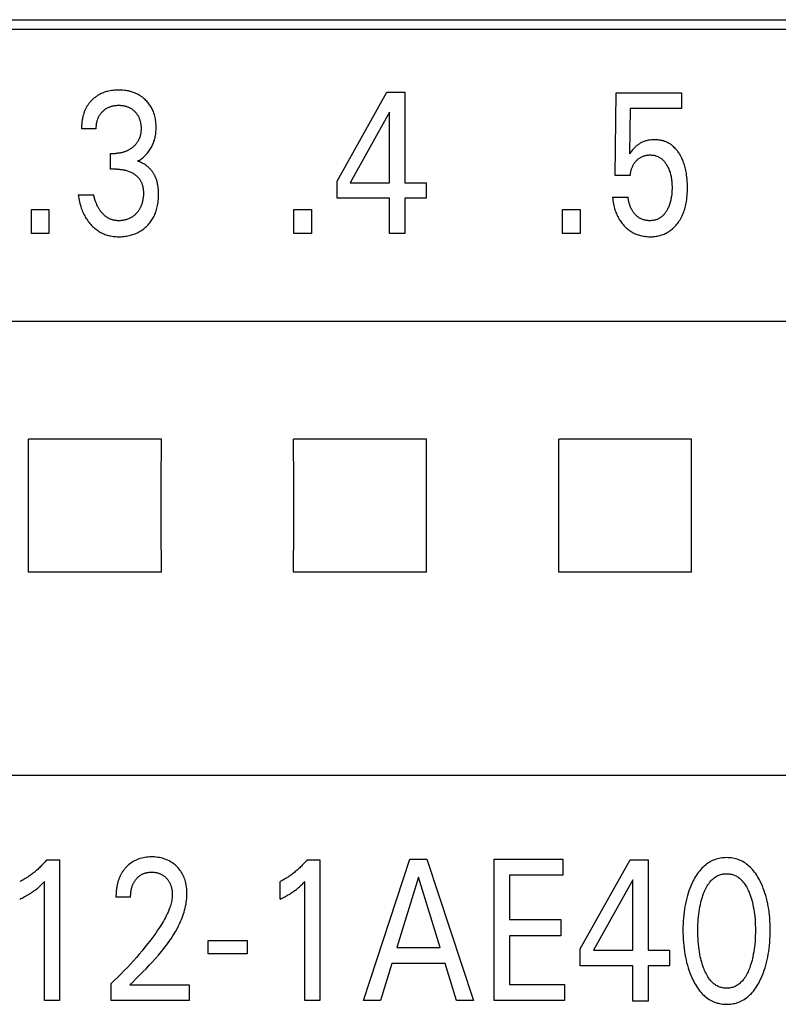
# Model space of a CAD drawing. Units: millimetres. Extents: x 1361 to 2577, y 1560 to 1858.
# Drawn here: x 1439 to 1440, y 1712 to 1713 of the extents above; entities that cross this region are included whole.
import ezdxf

# ---------------------------------------------------------------- set-up
doc = ezdxf.new("R2010")
doc.units = ezdxf.units.MM
doc.layers.add('20000_FRONT_O', color=7, linetype='Continuous')

msp = doc.modelspace()

# ---------------------------------------------------------------- linework, layer by layer
at = {"layer": '20000_FRONT_O', "color": 7, "linetype": 'Continuous'}
for p, q in [((1437.9263, 1712.8583), (1440.3213, 1712.8583)), ((1440.3103, 1712.8473), (1437.9373, 1712.8473)), ((1439.2452, 1712.6756), (1439.3017, 1712.7763)), ((1439.3017, 1712.7763), (1439.3219, 1712.7763)), ((1439.3219, 1712.7763), (1439.3219, 1712.6738)), ((1439.56, 1712.6818), (1439.5611, 1712.7754)), ((1439.5611, 1712.7754), (1439.6352, 1712.7754)), ((1439.6352, 1712.7754), (1439.6352, 1712.7579)), ((1439.3047, 1712.7535), (1439.2602, 1712.6738)), ((1439.3047, 1712.6738), (1439.3047, 1712.7535)), ((1439.5771, 1712.7579), (1439.5761, 1712.7064)), ((1439.6352, 1712.7579), (1439.5771, 1712.7579)), ((1438.9726, 1712.7347), (1438.956, 1712.7347)), ((1438.9887, 1712.6891), (1438.9887, 1712.707)), ((1438.9887, 1712.707), (1438.9944, 1712.707)), ((1438.9957, 1712.6891), (1438.9887, 1712.6891)), ((1439.2452, 1712.6563), (1439.2452, 1712.6756)), ((1439.2602, 1712.6738), (1439.3047, 1712.6738)), ((1439.3219, 1712.6738), (1439.3461, 1712.6738)), ((1439.3461, 1712.6738), (1439.3461, 1712.6563)), ((1439.5771, 1712.6818), (1439.56, 1712.6818)), ((1438.9524, 1712.6599), (1438.9699, 1712.6599)), ((1439.3047, 1712.6563), (1439.2452, 1712.6563)), ((1439.3047, 1712.6163), (1439.3047, 1712.6563)), ((1439.3219, 1712.6563), (1439.3219, 1712.6163)), ((1439.3461, 1712.6563), (1439.3219, 1712.6563)), ((1439.5571, 1712.6575), (1439.5746, 1712.6575)), ((1438.8993, 1712.6163), (1438.8993, 1712.6433)), ((1438.8993, 1712.6433), (1438.9191, 1712.6433)), ((1438.9191, 1712.6433), (1438.9191, 1712.6163)), ((1439.1964, 1712.6163), (1439.1964, 1712.6433)), ((1439.1964, 1712.6433), (1439.2162, 1712.6433)), ((1439.2162, 1712.6433), (1439.2162, 1712.6163)), ((1439.5006, 1712.6163), (1439.5006, 1712.6433)), ((1439.5006, 1712.6433), (1439.5204, 1712.6433)), ((1439.5204, 1712.6433), (1439.5204, 1712.6163)), ((1438.9191, 1712.6163), (1438.8993, 1712.6163)), ((1439.2162, 1712.6163), (1439.1964, 1712.6163)), ((1439.3219, 1712.6163), (1439.3047, 1712.6163)), ((1439.5204, 1712.6163), (1439.5006, 1712.6163)), ((1440.6313, 1712.5167), (1437.3813, 1712.5167)), ((1439.0464, 1712.3835), (1438.8961, 1712.3835)), ((1439.3464, 1712.3835), (1439.1961, 1712.3835)), ((1439.6464, 1712.3835), (1439.4961, 1712.3835)), ((1439.0464, 1712.2331), (1438.8961, 1712.2331)), ((1439.3464, 1712.2331), (1439.1961, 1712.2331)), ((1439.6464, 1712.2331), (1439.4961, 1712.2331)), ((1440.6313, 1712.0027), (1437.3813, 1712.0027)), ((1438.9167, 1711.9074), (1438.9312, 1711.9074)), ((1438.9312, 1711.9074), (1438.9312, 1711.7483)), ((1439.2114, 1711.9074), (1439.2259, 1711.9074)), ((1439.2259, 1711.9074), (1439.2259, 1711.7483)), ((1439.2752, 1711.7483), (1439.3278, 1711.9083)), ((1439.3278, 1711.9083), (1439.347, 1711.9083)), ((1439.347, 1711.9083), (1439.3995, 1711.7483)), ((1439.4229, 1711.7483), (1439.4229, 1711.9083)), ((1439.4229, 1711.9083), (1439.5009, 1711.9083)), ((1439.5009, 1711.9083), (1439.5009, 1711.8901)), ((1439.5206, 1711.8068), (1439.577, 1711.9075)), ((1439.577, 1711.9075), (1439.5972, 1711.9075)), ((1439.5972, 1711.9075), (1439.5972, 1711.805)), ((1438.9141, 1711.7483), (1438.9141, 1711.8827)), ((1439.1807, 1711.8628), (1439.1807, 1711.8828)), ((1439.2087, 1711.7483), (1439.2087, 1711.8827)), ((1439.3375, 1711.8877), (1439.313, 1711.8082)), ((1439.362, 1711.8082), (1439.3375, 1711.8877)), ((1439.4404, 1711.8901), (1439.4404, 1711.8397)), ((1439.5009, 1711.8901), (1439.4404, 1711.8901)), ((1439.5801, 1711.8847), (1439.5355, 1711.805)), ((1439.5801, 1711.805), (1439.5801, 1711.8847)), ((1439.0116, 1711.8651), (1438.995, 1711.8651)), ((1439.4404, 1711.8397), (1439.4986, 1711.8397)), ((1439.4986, 1711.8397), (1439.4986, 1711.8215)), ((1439.0994, 1711.8009), (1439.0994, 1711.816)), ((1439.0994, 1711.816), (1439.1435, 1711.816)), ((1439.1435, 1711.816), (1439.1435, 1711.8009)), ((1439.4404, 1711.8215), (1439.4404, 1711.7664)), ((1439.4986, 1711.8215), (1439.4404, 1711.8215)), ((1439.313, 1711.8082), (1439.362, 1711.8082)), ((1439.5206, 1711.7875), (1439.5206, 1711.8068)), ((1439.5355, 1711.805), (1439.5801, 1711.805)), ((1439.5972, 1711.805), (1439.6215, 1711.805)), ((1439.6215, 1711.805), (1439.6215, 1711.7875)), ((1439.1435, 1711.8009), (1439.0994, 1711.8009)), ((1439.3073, 1711.79), (1439.2946, 1711.7483)), ((1439.3676, 1711.79), (1439.3073, 1711.79)), ((1439.3805, 1711.7483), (1439.3676, 1711.79)), ((1439.5801, 1711.7875), (1439.5206, 1711.7875)), ((1439.5801, 1711.7475), (1439.5801, 1711.7875)), ((1439.5972, 1711.7875), (1439.5972, 1711.7475)), ((1439.6215, 1711.7875), (1439.5972, 1711.7875)), ((1438.9897, 1711.7483), (1438.9897, 1711.7675)), ((1439.0106, 1711.7658), (1439.078, 1711.7658)), ((1439.078, 1711.7658), (1439.078, 1711.7483)), ((1439.4404, 1711.7664), (1439.5026, 1711.7664)), ((1439.5026, 1711.7664), (1439.5026, 1711.7483)), ((1438.9312, 1711.7483), (1438.9141, 1711.7483)), ((1439.078, 1711.7483), (1438.9897, 1711.7483)), ((1439.2259, 1711.7483), (1439.2087, 1711.7483)), ((1439.2946, 1711.7483), (1439.2752, 1711.7483)), ((1439.3995, 1711.7483), (1439.3805, 1711.7483)), ((1439.5026, 1711.7483), (1439.4229, 1711.7483)), ((1439.5972, 1711.7475), (1439.5801, 1711.7475))]:
    msp.add_line(p, q, dxfattribs=at)
for points in [[(1438.9756, 1712.7732), (1438.9749, 1712.7728), (1438.9742, 1712.7724), (1438.9735, 1712.7719), (1438.9728, 1712.7714), (1438.9721, 1712.7709), (1438.9714, 1712.7704), (1438.9707, 1712.7699), (1438.9701, 1712.7694), (1438.9694, 1712.7688), (1438.9688, 1712.7682), (1438.9682, 1712.7677), (1438.9676, 1712.7671), (1438.9671, 1712.7665), (1438.9665, 1712.7659), (1438.966, 1712.7653), (1438.9654, 1712.7647), (1438.9649, 1712.764), (1438.9644, 1712.7634), (1438.9639, 1712.7627), (1438.9635, 1712.7621), (1438.963, 1712.7614), (1438.9625, 1712.7607), (1438.9621, 1712.76), (1438.9617, 1712.7593), (1438.9613, 1712.7586), (1438.9609, 1712.7578), (1438.9605, 1712.757), (1438.9602, 1712.7563), (1438.9598, 1712.7555), (1438.9595, 1712.7547), (1438.9592, 1712.7539), (1438.9589, 1712.7531), (1438.9586, 1712.7523), (1438.9583, 1712.7514), (1438.9581, 1712.7506), (1438.9579, 1712.7498), (1438.9576, 1712.749), (1438.9574, 1712.7481), (1438.9572, 1712.7471), (1438.957, 1712.7461), (1438.9568, 1712.7451), (1438.9567, 1712.744), (1438.9565, 1712.743), (1438.9564, 1712.742), (1438.9563, 1712.7409), (1438.9562, 1712.7399), (1438.9561, 1712.7388), (1438.9561, 1712.7378), (1438.956, 1712.7368), (1438.956, 1712.7357), (1438.956, 1712.7347)], [(1439.0194, 1712.6982), (1439.0206, 1712.6988), (1439.0217, 1712.6994), (1439.0227, 1712.7002), (1439.0238, 1712.7009), (1439.0248, 1712.7017), (1439.0258, 1712.7025), (1439.0269, 1712.7034), (1439.0278, 1712.7043), (1439.0288, 1712.7052), (1439.0297, 1712.7062), (1439.0306, 1712.7072), (1439.0315, 1712.7083), (1439.0323, 1712.7093), (1439.0331, 1712.7105), (1439.0339, 1712.7116), (1439.0346, 1712.7128), (1439.0353, 1712.714), (1439.0359, 1712.7152), (1439.0365, 1712.7165), (1439.0371, 1712.7177), (1439.0376, 1712.719), (1439.038, 1712.7204), (1439.0385, 1712.7217), (1439.0388, 1712.723), (1439.0392, 1712.7244), (1439.0395, 1712.7259), (1439.0398, 1712.7274), (1439.04, 1712.7289), (1439.0402, 1712.7304), (1439.0403, 1712.7319), (1439.0404, 1712.7334), (1439.0405, 1712.735), (1439.0405, 1712.7365), (1439.0405, 1712.7381), (1439.0404, 1712.7397), (1439.0403, 1712.7413), (1439.0401, 1712.7429), (1439.0399, 1712.7445), (1439.0397, 1712.7461), (1439.0394, 1712.7477), (1439.039, 1712.7492), (1439.0387, 1712.7505), (1439.0383, 1712.7517), (1439.0379, 1712.753), (1439.0374, 1712.7542), (1439.0369, 1712.7554), (1439.0364, 1712.7566), (1439.0358, 1712.7577), (1439.0352, 1712.7589), (1439.0346, 1712.76), (1439.0339, 1712.761), (1439.0331, 1712.7621), (1439.0324, 1712.7631), (1439.0316, 1712.7641), (1439.0308, 1712.7651), (1439.0299, 1712.766), (1439.029, 1712.767), (1439.0281, 1712.7678), (1439.0271, 1712.7687), (1439.026, 1712.7696), (1439.0249, 1712.7705), (1439.0237, 1712.7713), (1439.0226, 1712.7721), (1439.0213, 1712.7729), (1439.0201, 1712.7736), (1439.0188, 1712.7742), (1439.0175, 1712.7749), (1439.0161, 1712.7754), (1439.0148, 1712.776), (1439.0134, 1712.7764), (1439.012, 1712.7769), (1439.0106, 1712.7772), (1439.0092, 1712.7776), (1439.0076, 1712.7779), (1439.0061, 1712.7781), (1439.0045, 1712.7783), (1439.0029, 1712.7785), (1439.0014, 1712.7786), (1438.9998, 1712.7786), (1438.9982, 1712.7787), (1438.9966, 1712.7787), (1438.9949, 1712.7786), (1438.9933, 1712.7785), (1438.9917, 1712.7783), (1438.9901, 1712.7781), (1438.9885, 1712.7778), (1438.9869, 1712.7775), (1438.9856, 1712.7772), (1438.9843, 1712.7769), (1438.9831, 1712.7765), (1438.9819, 1712.7761), (1438.9806, 1712.7756), (1438.9794, 1712.7751), (1438.9782, 1712.7746), (1438.9771, 1712.774), (1438.9756, 1712.7732)], [(1438.9726, 1712.7347), (1438.9726, 1712.7356), (1438.9727, 1712.7365), (1438.9727, 1712.7374), (1438.9728, 1712.7382), (1438.9729, 1712.7391), (1438.973, 1712.74), (1438.9731, 1712.7409), (1438.9733, 1712.7418), (1438.9735, 1712.7427), (1438.9737, 1712.7434), (1438.9739, 1712.7442), (1438.9741, 1712.745), (1438.9744, 1712.7457), (1438.9747, 1712.7465), (1438.975, 1712.7472), (1438.9753, 1712.748), (1438.9757, 1712.7487), (1438.9761, 1712.7494), (1438.9765, 1712.7501), (1438.9769, 1712.7507), (1438.9774, 1712.7514), (1438.9778, 1712.752), (1438.9783, 1712.7526), (1438.9788, 1712.7532), (1438.9793, 1712.7538), (1438.9799, 1712.7543), (1438.9804, 1712.7549), (1438.981, 1712.7554), (1438.9816, 1712.7559), (1438.9822, 1712.7564), (1438.9828, 1712.7569), (1438.9835, 1712.7573), (1438.9841, 1712.7577), (1438.9848, 1712.7581), (1438.9855, 1712.7585), (1438.9862, 1712.7589), (1438.9869, 1712.7592), (1438.9876, 1712.7595), (1438.9883, 1712.7598), (1438.9891, 1712.7601), (1438.9898, 1712.7603), (1438.9906, 1712.7605), (1438.9914, 1712.7607), (1438.9922, 1712.7609), (1438.993, 1712.761), (1438.9938, 1712.7612), (1438.9947, 1712.7613), (1438.9955, 1712.7613), (1438.9963, 1712.7614), (1438.9972, 1712.7614), (1438.998, 1712.7614), (1438.9989, 1712.7614), (1438.9997, 1712.7614), (1439.0006, 1712.7613), (1439.0015, 1712.7613), (1439.0023, 1712.7612), (1439.0032, 1712.761), (1439.004, 1712.7609), (1439.0048, 1712.7607), (1439.0056, 1712.7605), (1439.0064, 1712.7603), (1439.0071, 1712.7601), (1439.0079, 1712.7598), (1439.0086, 1712.7595), (1439.0093, 1712.7592), (1439.0101, 1712.7589), (1439.0108, 1712.7585), (1439.0114, 1712.7581), (1439.0121, 1712.7577), (1439.0128, 1712.7573), (1439.0134, 1712.7569), (1439.014, 1712.7564), (1439.0146, 1712.7559), (1439.0152, 1712.7554), (1439.0158, 1712.7549), (1439.0164, 1712.7543), (1439.0169, 1712.7538), (1439.0174, 1712.7532), (1439.0179, 1712.7526), (1439.0184, 1712.752), (1439.0188, 1712.7514), (1439.0192, 1712.7507), (1439.0197, 1712.7501), (1439.02, 1712.7494), (1439.0204, 1712.7487), (1439.0208, 1712.748), (1439.0211, 1712.7472), (1439.0214, 1712.7465), (1439.0217, 1712.7457), (1439.0219, 1712.745), (1439.0222, 1712.7442), (1439.0224, 1712.7434), (1439.0226, 1712.7426), (1439.0228, 1712.7417), (1439.0229, 1712.7408), (1439.0231, 1712.7399), (1439.0232, 1712.739), (1439.0233, 1712.7381), (1439.0234, 1712.7372), (1439.0234, 1712.7363), (1439.0234, 1712.7354), (1439.0234, 1712.7344)], [(1439.0234, 1712.7344), (1439.0234, 1712.7337), (1439.0234, 1712.733), (1439.0233, 1712.7322), (1439.0233, 1712.7315), (1439.0232, 1712.7308), (1439.0231, 1712.73), (1439.023, 1712.7293), (1439.0229, 1712.7286), (1439.0227, 1712.7278), (1439.0225, 1712.7271), (1439.0223, 1712.7264), (1439.0222, 1712.7258), (1439.022, 1712.7252), (1439.0217, 1712.7246), (1439.0215, 1712.724), (1439.0213, 1712.7234), (1439.021, 1712.7228), (1439.0207, 1712.7222), (1439.0204, 1712.7217), (1439.0201, 1712.7211), (1439.0198, 1712.7206), (1439.0195, 1712.72), (1439.0191, 1712.7195), (1439.0187, 1712.7189), (1439.0183, 1712.7184), (1439.0179, 1712.7179), (1439.0175, 1712.7174), (1439.0171, 1712.7169), (1439.0166, 1712.7164), (1439.0162, 1712.7159), (1439.0157, 1712.7154), (1439.0152, 1712.715), (1439.0147, 1712.7145), (1439.0142, 1712.7141), (1439.0137, 1712.7137), (1439.0132, 1712.7133), (1439.0126, 1712.7128), (1439.0121, 1712.7124), (1439.0115, 1712.712), (1439.0109, 1712.7117), (1439.0103, 1712.7113), (1439.0097, 1712.7109), (1439.0091, 1712.7106), (1439.0085, 1712.7103), (1439.0079, 1712.71), (1439.0072, 1712.7097), (1439.0065, 1712.7094), (1439.0058, 1712.7091), (1439.0051, 1712.7088), (1439.0043, 1712.7086), (1439.0036, 1712.7083), (1439.0029, 1712.7081), (1439.0022, 1712.7079), (1439.0014, 1712.7077), (1439.0007, 1712.7076), (1438.9999, 1712.7074), (1438.9991, 1712.7073), (1438.9983, 1712.7072), (1438.9975, 1712.7071), (1438.9968, 1712.7071), (1438.996, 1712.707), (1438.9952, 1712.707), (1438.9944, 1712.707)], [(1439.6413, 1712.6799), (1439.6409, 1712.6828), (1439.6406, 1712.6845), (1439.6404, 1712.6861), (1439.64, 1712.6877), (1439.6397, 1712.6893), (1439.6393, 1712.6909), (1439.6389, 1712.6924), (1439.6384, 1712.694), (1439.6379, 1712.6956), (1439.6375, 1712.6968), (1439.637, 1712.6981), (1439.6365, 1712.6993), (1439.636, 1712.7005), (1439.6354, 1712.7017), (1439.6348, 1712.7029), (1439.6342, 1712.704), (1439.6336, 1712.7052), (1439.6329, 1712.7063), (1439.6323, 1712.7072), (1439.6317, 1712.7081), (1439.6311, 1712.709), (1439.6305, 1712.7099), (1439.6298, 1712.7107), (1439.6291, 1712.7115), (1439.6284, 1712.7123), (1439.6277, 1712.7131), (1439.6269, 1712.7138), (1439.6261, 1712.7146), (1439.6253, 1712.7153), (1439.6245, 1712.7159), (1439.6237, 1712.7165), (1439.6229, 1712.7171), (1439.6221, 1712.7176), (1439.6213, 1712.7181), (1439.6204, 1712.7186), (1439.6195, 1712.7191), (1439.6186, 1712.7195), (1439.6177, 1712.7199), (1439.6168, 1712.7203), (1439.6159, 1712.7206), (1439.6149, 1712.721), (1439.6138, 1712.7213), (1439.6128, 1712.7215), (1439.6118, 1712.7217), (1439.6108, 1712.7219), (1439.6097, 1712.7221), (1439.6087, 1712.7222), (1439.6077, 1712.7223), (1439.6066, 1712.7224), (1439.6056, 1712.7224), (1439.6045, 1712.7224), (1439.6033, 1712.7224), (1439.6021, 1712.7224), (1439.601, 1712.7223), (1439.5998, 1712.7221), (1439.5986, 1712.722), (1439.5975, 1712.7218), (1439.5963, 1712.7215), (1439.5954, 1712.7213), (1439.5944, 1712.721), (1439.5935, 1712.7207), (1439.5926, 1712.7204), (1439.5917, 1712.7201), (1439.5908, 1712.7197), (1439.59, 1712.7193), (1439.5891, 1712.7188), (1439.5883, 1712.7184), (1439.5875, 1712.7179), (1439.5867, 1712.7174), (1439.5859, 1712.7168), (1439.5851, 1712.7162), (1439.5844, 1712.7156), (1439.5836, 1712.715), (1439.5829, 1712.7144), (1439.5819, 1712.7133), (1439.5808, 1712.7122), (1439.5797, 1712.7109), (1439.5786, 1712.7096), (1439.5773, 1712.708), (1439.5761, 1712.7064)], [(1439.5771, 1712.6818), (1439.5772, 1712.6828), (1439.5773, 1712.6838), (1439.5775, 1712.6848), (1439.5776, 1712.6857), (1439.5778, 1712.6867), (1439.5781, 1712.6876), (1439.5783, 1712.6886), (1439.5786, 1712.6894), (1439.5789, 1712.6903), (1439.5792, 1712.6911), (1439.5796, 1712.6919), (1439.5799, 1712.6928), (1439.5803, 1712.6936), (1439.5808, 1712.6943), (1439.5812, 1712.6951), (1439.5817, 1712.6958), (1439.5822, 1712.6965), (1439.5827, 1712.6972), (1439.5833, 1712.6978), (1439.5839, 1712.6984), (1439.5845, 1712.6991), (1439.585, 1712.6996), (1439.5856, 1712.7002), (1439.5862, 1712.7007), (1439.5869, 1712.7012), (1439.5875, 1712.7016), (1439.5882, 1712.7021), (1439.5888, 1712.7025), (1439.5895, 1712.7028), (1439.5902, 1712.7032), (1439.5909, 1712.7035), (1439.5916, 1712.7038), (1439.5923, 1712.7041), (1439.5931, 1712.7043), (1439.5938, 1712.7045), (1439.5946, 1712.7047), (1439.5954, 1712.7048), (1439.5962, 1712.705), (1439.597, 1712.7051), (1439.5978, 1712.7051), (1439.5986, 1712.7052), (1439.5994, 1712.7052), (1439.6002, 1712.7052), (1439.601, 1712.7051), (1439.6017, 1712.7051), (1439.6025, 1712.705), (1439.6033, 1712.7049), (1439.604, 1712.7048), (1439.6048, 1712.7046), (1439.6055, 1712.7044), (1439.6062, 1712.7042), (1439.607, 1712.704), (1439.6077, 1712.7037), (1439.6083, 1712.7034), (1439.609, 1712.7031), (1439.6096, 1712.7028), (1439.6103, 1712.7024), (1439.6109, 1712.702), (1439.6115, 1712.7016), (1439.6121, 1712.7012), (1439.6127, 1712.7007), (1439.6133, 1712.7003), (1439.6139, 1712.6997), (1439.6145, 1712.699), (1439.6152, 1712.6984), (1439.6157, 1712.6977), (1439.6163, 1712.697), (1439.6168, 1712.6963), (1439.6173, 1712.6956), (1439.6178, 1712.6948), (1439.6183, 1712.6941), (1439.6188, 1712.6932), (1439.6193, 1712.6923), (1439.6198, 1712.6914), (1439.6202, 1712.6905), (1439.6206, 1712.6896), (1439.621, 1712.6887), (1439.6213, 1712.6877), (1439.6217, 1712.6868), (1439.6221, 1712.6856), (1439.6224, 1712.6844), (1439.6227, 1712.6832), (1439.623, 1712.6819), (1439.6233, 1712.6807), (1439.6235, 1712.6794), (1439.6237, 1712.6782), (1439.6239, 1712.6768), (1439.624, 1712.6754), (1439.6242, 1712.674), (1439.6243, 1712.6726), (1439.6243, 1712.6712), (1439.6244, 1712.6698), (1439.6244, 1712.6683), (1439.6244, 1712.6667), (1439.6243, 1712.6651), (1439.6242, 1712.6635), (1439.6241, 1712.662), (1439.624, 1712.6604)], [(1439.0426, 1712.6696), (1439.0425, 1712.6704), (1439.0424, 1712.6712), (1439.0422, 1712.6719), (1439.0421, 1712.6727), (1439.0419, 1712.6735), (1439.0417, 1712.6742), (1439.0415, 1712.675), (1439.0413, 1712.6758), (1439.0411, 1712.6765), (1439.0408, 1712.6773), (1439.0406, 1712.678), (1439.0403, 1712.6787), (1439.04, 1712.6793), (1439.0398, 1712.68), (1439.0395, 1712.6806), (1439.0392, 1712.6812), (1439.0389, 1712.6819), (1439.0385, 1712.6825), (1439.0382, 1712.6831), (1439.0378, 1712.6837), (1439.0375, 1712.6843), (1439.0371, 1712.6849), (1439.0367, 1712.6855), (1439.0363, 1712.6861), (1439.0359, 1712.6867), (1439.0355, 1712.6872), (1439.035, 1712.6878), (1439.0346, 1712.6883), (1439.0341, 1712.6889), (1439.0336, 1712.6894), (1439.0331, 1712.6899), (1439.0326, 1712.6904), (1439.0322, 1712.6909), (1439.0317, 1712.6913), (1439.0312, 1712.6918), (1439.0306, 1712.6922), (1439.0301, 1712.6926), (1439.0296, 1712.6931), (1439.029, 1712.6935), (1439.0285, 1712.6939), (1439.0279, 1712.6943), (1439.0274, 1712.6946), (1439.0268, 1712.695), (1439.0262, 1712.6953), (1439.0256, 1712.6957), (1439.025, 1712.696), (1439.0244, 1712.6963), (1439.0238, 1712.6966), (1439.0232, 1712.6968), (1439.0226, 1712.6971), (1439.022, 1712.6973), (1439.0213, 1712.6976), (1439.0207, 1712.6978), (1439.0201, 1712.698), (1439.0194, 1712.6982)], [(1438.9957, 1712.6891), (1438.9968, 1712.6891), (1438.9978, 1712.689), (1438.9989, 1712.689), (1439, 1712.6889), (1439.0011, 1712.6888), (1439.0022, 1712.6886), (1439.0032, 1712.6885), (1439.0042, 1712.6883), (1439.0052, 1712.6881), (1439.0062, 1712.6878), (1439.0071, 1712.6875), (1439.0081, 1712.6872), (1439.009, 1712.6869), (1439.01, 1712.6866), (1439.0109, 1712.6862), (1439.0117, 1712.6858), (1439.0126, 1712.6854), (1439.0134, 1712.6849), (1439.0143, 1712.6845), (1439.0151, 1712.684), (1439.0159, 1712.6834), (1439.0165, 1712.683), (1439.0172, 1712.6825), (1439.0178, 1712.682), (1439.0184, 1712.6815), (1439.0189, 1712.6809), (1439.0195, 1712.6804), (1439.02, 1712.6798), (1439.0206, 1712.6792), (1439.0211, 1712.6786), (1439.0215, 1712.678), (1439.022, 1712.6773), (1439.0224, 1712.6767), (1439.0228, 1712.676), (1439.0232, 1712.6753), (1439.0235, 1712.6746), (1439.0239, 1712.6739), (1439.0242, 1712.6732), (1439.0244, 1712.6725), (1439.0247, 1712.6718), (1439.0249, 1712.671), (1439.0252, 1712.6701), (1439.0254, 1712.6692), (1439.0256, 1712.6682), (1439.0257, 1712.6673), (1439.0258, 1712.6664), (1439.0259, 1712.6654), (1439.026, 1712.6645), (1439.026, 1712.6635), (1439.0261, 1712.6626), (1439.0261, 1712.6614), (1439.026, 1712.6602), (1439.026, 1712.659), (1439.0259, 1712.6578), (1439.0257, 1712.6567), (1439.0256, 1712.6555), (1439.0254, 1712.6543), (1439.0251, 1712.6532), (1439.0249, 1712.6523), (1439.0247, 1712.6514), (1439.0245, 1712.6505), (1439.0242, 1712.6496), (1439.0239, 1712.6487), (1439.0236, 1712.6478), (1439.0232, 1712.647), (1439.0228, 1712.6461), (1439.0224, 1712.6453), (1439.022, 1712.6445), (1439.0216, 1712.6437), (1439.0211, 1712.643), (1439.0206, 1712.6423), (1439.0201, 1712.6415), (1439.0196, 1712.6408), (1439.0191, 1712.6402), (1439.0185, 1712.6395), (1439.0179, 1712.6389), (1439.0173, 1712.6382), (1439.0166, 1712.6376), (1439.0159, 1712.637), (1439.0152, 1712.6364), (1439.0145, 1712.6359), (1439.0138, 1712.6353), (1439.0131, 1712.6348), (1439.0123, 1712.6344), (1439.0115, 1712.6339), (1439.0107, 1712.6335), (1439.0099, 1712.6332), (1439.0091, 1712.6328), (1439.0082, 1712.6325), (1439.0074, 1712.6322), (1439.0065, 1712.6319), (1439.0056, 1712.6317), (1439.0047, 1712.6315), (1439.0037, 1712.6313), (1439.0028, 1712.6311), (1439.0018, 1712.631), (1439.0008, 1712.6309), (1438.9999, 1712.6308), (1438.9989, 1712.6308), (1438.9979, 1712.6308)], [(1439.5571, 1712.6575), (1439.5572, 1712.6556), (1439.5575, 1712.6537), (1439.5578, 1712.6518), (1439.5581, 1712.65), (1439.5585, 1712.6481), (1439.5589, 1712.6463), (1439.5594, 1712.6444), (1439.5598, 1712.643), (1439.5603, 1712.6416), (1439.5608, 1712.6402), (1439.5614, 1712.6388), (1439.562, 1712.6374), (1439.5626, 1712.6361), (1439.5633, 1712.6347), (1439.564, 1712.6334), (1439.5647, 1712.6322), (1439.5655, 1712.631), (1439.5663, 1712.6298), (1439.5671, 1712.6287), (1439.568, 1712.6275), (1439.5689, 1712.6264), (1439.5699, 1712.6254), (1439.5709, 1712.6243), (1439.5718, 1712.6234), (1439.5728, 1712.6225), (1439.5738, 1712.6217), (1439.5748, 1712.6208), (1439.5758, 1712.62), (1439.5769, 1712.6193), (1439.578, 1712.6185), (1439.5791, 1712.6179), (1439.5802, 1712.6172), (1439.5814, 1712.6166), (1439.5826, 1712.6161), (1439.5837, 1712.6156), (1439.5849, 1712.6151), (1439.5862, 1712.6147), (1439.5874, 1712.6143), (1439.5886, 1712.614), (1439.5902, 1712.6136), (1439.5917, 1712.6133), (1439.5932, 1712.6131), (1439.5948, 1712.6129), (1439.5963, 1712.6128), (1439.5979, 1712.6127), (1439.5994, 1712.6127), (1439.6008, 1712.6127), (1439.6022, 1712.6127), (1439.6036, 1712.6128), (1439.605, 1712.613), (1439.6064, 1712.6132), (1439.6077, 1712.6134), (1439.6091, 1712.6137), (1439.6105, 1712.614), (1439.6118, 1712.6144), (1439.613, 1712.6148), (1439.6142, 1712.6152), (1439.6155, 1712.6157), (1439.6166, 1712.6162), (1439.6178, 1712.6168), (1439.619, 1712.6174), (1439.6201, 1712.618), (1439.6212, 1712.6187), (1439.6223, 1712.6195), (1439.6233, 1712.6203), (1439.6244, 1712.6211), (1439.6254, 1712.622), (1439.6264, 1712.6229), (1439.6273, 1712.6239), (1439.6283, 1712.6248), (1439.6291, 1712.6259), (1439.63, 1712.6269), (1439.6308, 1712.628), (1439.6317, 1712.6293), (1439.6326, 1712.6306), (1439.6335, 1712.6319), (1439.6343, 1712.6333), (1439.635, 1712.6347), (1439.6357, 1712.6362), (1439.6364, 1712.6376), (1439.637, 1712.6391), (1439.6376, 1712.6407), (1439.6382, 1712.6423), (1439.6387, 1712.644), (1439.6392, 1712.6457), (1439.6396, 1712.6474), (1439.64, 1712.649), (1439.6403, 1712.6508), (1439.6407, 1712.6525), (1439.641, 1712.6547), (1439.6413, 1712.6569), (1439.6415, 1712.6591), (1439.6417, 1712.6614), (1439.6418, 1712.6636), (1439.6419, 1712.6659), (1439.6419, 1712.6681), (1439.6419, 1712.6705), (1439.6418, 1712.6728), (1439.6417, 1712.6752), (1439.6415, 1712.6776), (1439.6413, 1712.6799)], [(1438.9524, 1712.6599), (1438.9527, 1712.658), (1438.953, 1712.656), (1438.9533, 1712.6541), (1438.9537, 1712.6522), (1438.9542, 1712.6502), (1438.9547, 1712.6483), (1438.9553, 1712.6464), (1438.9558, 1712.6449), (1438.9563, 1712.6435), (1438.9569, 1712.642), (1438.9575, 1712.6405), (1438.9581, 1712.6391), (1438.9588, 1712.6377), (1438.9596, 1712.6363), (1438.9603, 1712.6349), (1438.9611, 1712.6336), (1438.9619, 1712.6324), (1438.9628, 1712.6312), (1438.9637, 1712.63), (1438.9646, 1712.6288), (1438.9655, 1712.6276), (1438.9665, 1712.6265), (1438.9675, 1712.6254), (1438.9686, 1712.6244), (1438.9696, 1712.6234), (1438.9707, 1712.6225), (1438.9718, 1712.6216), (1438.9729, 1712.6207), (1438.974, 1712.6199), (1438.9752, 1712.6191), (1438.9764, 1712.6183), (1438.9776, 1712.6176), (1438.9788, 1712.617), (1438.9801, 1712.6164), (1438.9813, 1712.6159), (1438.9826, 1712.6153), (1438.9839, 1712.6149), (1438.9852, 1712.6145), (1438.9865, 1712.6141), (1438.9879, 1712.6137), (1438.9893, 1712.6135), (1438.9907, 1712.6132), (1438.9921, 1712.613), (1438.9935, 1712.6129), (1438.9949, 1712.6128), (1438.9963, 1712.6127), (1438.9978, 1712.6127), (1438.9993, 1712.6127), (1439.0008, 1712.6127), (1439.0024, 1712.6128), (1439.0039, 1712.6129), (1439.0054, 1712.6131), (1439.007, 1712.6134), (1439.0085, 1712.6136), (1439.01, 1712.6139), (1439.0114, 1712.6143), (1439.0127, 1712.6147), (1439.0141, 1712.6151), (1439.0154, 1712.6155), (1439.0168, 1712.616), (1439.0181, 1712.6166), (1439.0193, 1712.6172), (1439.0206, 1712.6178), (1439.0218, 1712.6185), (1439.023, 1712.6192), (1439.0242, 1712.6199), (1439.0253, 1712.6207), (1439.0264, 1712.6215), (1439.0275, 1712.6224), (1439.0286, 1712.6233), (1439.0296, 1712.6242), (1439.0306, 1712.6252), (1439.0315, 1712.6262), (1439.0324, 1712.6272), (1439.0333, 1712.6283), (1439.0342, 1712.6294), (1439.035, 1712.6305), (1439.0357, 1712.6317), (1439.0365, 1712.6329), (1439.0372, 1712.6341), (1439.0378, 1712.6353), (1439.0385, 1712.6367), (1439.039, 1712.638), (1439.0396, 1712.6393), (1439.0401, 1712.6407), (1439.0406, 1712.6421), (1439.041, 1712.6435), (1439.0414, 1712.6449), (1439.0417, 1712.6463), (1439.0421, 1712.6481), (1439.0424, 1712.6499), (1439.0426, 1712.6518), (1439.0429, 1712.6536), (1439.043, 1712.6554), (1439.0431, 1712.6573), (1439.0432, 1712.6591), (1439.0432, 1712.661), (1439.0432, 1712.6627), (1439.0431, 1712.6644), (1439.043, 1712.6662), (1439.0428, 1712.6679), (1439.0426, 1712.6696)], [(1438.9979, 1712.6308), (1438.9973, 1712.6308), (1438.9966, 1712.6308), (1438.9959, 1712.6309), (1438.9952, 1712.631), (1438.9945, 1712.631), (1438.9939, 1712.6311), (1438.9932, 1712.6312), (1438.9925, 1712.6314), (1438.9919, 1712.6315), (1438.9912, 1712.6317), (1438.9906, 1712.6319), (1438.99, 1712.6321), (1438.9895, 1712.6323), (1438.9889, 1712.6325), (1438.9884, 1712.6327), (1438.9878, 1712.633), (1438.9873, 1712.6332), (1438.9867, 1712.6335), (1438.9862, 1712.6338), (1438.9857, 1712.6341), (1438.9852, 1712.6344), (1438.9846, 1712.6348), (1438.984, 1712.6352), (1438.9834, 1712.6356), (1438.9829, 1712.6361), (1438.9823, 1712.6365), (1438.9818, 1712.637), (1438.9813, 1712.6375), (1438.9808, 1712.638), (1438.9803, 1712.6385), (1438.9798, 1712.639), (1438.9793, 1712.6396), (1438.9787, 1712.6402), (1438.9782, 1712.6408), (1438.9777, 1712.6414), (1438.9773, 1712.6421), (1438.9768, 1712.6427), (1438.9764, 1712.6434), (1438.9759, 1712.644), (1438.9755, 1712.6447), (1438.9751, 1712.6455), (1438.9747, 1712.6462), (1438.9743, 1712.647), (1438.9739, 1712.6478), (1438.9735, 1712.6485), (1438.9732, 1712.6493), (1438.9728, 1712.6501), (1438.9725, 1712.6509), (1438.9722, 1712.6517), (1438.9719, 1712.6527), (1438.9715, 1712.6537), (1438.9712, 1712.6548), (1438.9709, 1712.6558), (1438.9706, 1712.6568), (1438.9704, 1712.6579), (1438.9701, 1712.6589), (1438.9699, 1712.6599)], [(1439.624, 1712.6604), (1439.6237, 1712.6584), (1439.6235, 1712.6573), (1439.6234, 1712.6562), (1439.6231, 1712.6551), (1439.6229, 1712.654), (1439.6226, 1712.6529), (1439.6224, 1712.6518), (1439.6221, 1712.6508), (1439.6217, 1712.6497), (1439.6214, 1712.6487), (1439.621, 1712.6478), (1439.6207, 1712.6468), (1439.6203, 1712.6459), (1439.6198, 1712.645), (1439.6194, 1712.644), (1439.6189, 1712.6431), (1439.6184, 1712.6423), (1439.618, 1712.6416), (1439.6175, 1712.6409), (1439.6171, 1712.6402), (1439.6166, 1712.6395), (1439.6161, 1712.6389), (1439.6156, 1712.6382), (1439.6151, 1712.6376), (1439.6145, 1712.637), (1439.6139, 1712.6364), (1439.6133, 1712.6359), (1439.6128, 1712.6355), (1439.6123, 1712.635), (1439.6118, 1712.6346), (1439.6112, 1712.6342), (1439.6106, 1712.6339), (1439.6101, 1712.6335), (1439.6095, 1712.6332), (1439.6089, 1712.6329), (1439.6083, 1712.6326), (1439.6076, 1712.6323), (1439.607, 1712.6321), (1439.6063, 1712.6318), (1439.6056, 1712.6316), (1439.6048, 1712.6314), (1439.6041, 1712.6312), (1439.6033, 1712.6311), (1439.6025, 1712.631), (1439.6018, 1712.6309), (1439.601, 1712.6309), (1439.6002, 1712.6308), (1439.5994, 1712.6308), (1439.5987, 1712.6308), (1439.598, 1712.6308), (1439.5972, 1712.6309), (1439.5965, 1712.6309), (1439.5958, 1712.631), (1439.595, 1712.6311), (1439.5943, 1712.6313), (1439.5936, 1712.6314), (1439.5929, 1712.6316), (1439.5922, 1712.6318), (1439.5915, 1712.632), (1439.5908, 1712.6322), (1439.5901, 1712.6325), (1439.5895, 1712.6328), (1439.5888, 1712.6331), (1439.5882, 1712.6334), (1439.5876, 1712.6338), (1439.5869, 1712.6342), (1439.5863, 1712.6346), (1439.5857, 1712.635), (1439.5851, 1712.6355), (1439.5845, 1712.636), (1439.584, 1712.6365), (1439.5834, 1712.6371), (1439.5829, 1712.6376), (1439.5824, 1712.6382), (1439.5819, 1712.6388), (1439.5814, 1712.6394), (1439.5809, 1712.64), (1439.5805, 1712.6407), (1439.5801, 1712.6413), (1439.5797, 1712.642), (1439.5793, 1712.6426), (1439.5788, 1712.6435), (1439.5783, 1712.6444), (1439.5779, 1712.6453), (1439.5775, 1712.6462), (1439.5771, 1712.6471), (1439.5768, 1712.648), (1439.5765, 1712.6489), (1439.5761, 1712.6498), (1439.5759, 1712.6508), (1439.5756, 1712.6517), (1439.5754, 1712.6527), (1439.5752, 1712.6536), (1439.575, 1712.6546), (1439.5748, 1712.6555), (1439.5747, 1712.6565), (1439.5746, 1712.6575)], [(1438.8961, 1712.2331), (1438.8962, 1712.283), (1438.8962, 1712.3336), (1438.8961, 1712.3835)], [(1439.0464, 1712.2331), (1439.0463, 1712.283), (1439.0463, 1712.3336), (1439.0464, 1712.3835)], [(1439.1961, 1712.2331), (1439.1962, 1712.283), (1439.1962, 1712.3336), (1439.1961, 1712.3835)], [(1439.3464, 1712.2331), (1439.3463, 1712.283), (1439.3463, 1712.3336), (1439.3464, 1712.3835)], [(1439.4961, 1712.2331), (1439.4962, 1712.283), (1439.4962, 1712.3336), (1439.4961, 1712.3835)], [(1439.6464, 1712.2331), (1439.6463, 1712.283), (1439.6463, 1712.3336), (1439.6464, 1712.3835)], [(1438.9167, 1711.9074), (1438.9158, 1711.9063), (1438.915, 1711.9053), (1438.914, 1711.9043), (1438.9131, 1711.9033), (1438.9122, 1711.9023), (1438.9113, 1711.9013), (1438.9103, 1711.9003), (1438.9093, 1711.8993), (1438.9083, 1711.8984), (1438.9073, 1711.8974), (1438.9064, 1711.8966), (1438.9054, 1711.8957), (1438.9044, 1711.8948), (1438.9034, 1711.894), (1438.9024, 1711.8932), (1438.9014, 1711.8923), (1438.9003, 1711.8915), (1438.8993, 1711.8908), (1438.8982, 1711.89), (1438.8971, 1711.8892), (1438.8962, 1711.8886), (1438.8952, 1711.8879), (1438.8942, 1711.8873), (1438.8932, 1711.8867), (1438.8922, 1711.8861), (1438.8912, 1711.8855), (1438.8902, 1711.8849), (1438.8892, 1711.8844), (1438.8881, 1711.8838), (1438.8871, 1711.8833), (1438.8861, 1711.8828)], [(1439.0106, 1711.7658), (1439.0143, 1711.7694), (1439.018, 1711.7731), (1439.0217, 1711.7768), (1439.0254, 1711.7805), (1439.0291, 1711.7842), (1439.0327, 1711.788), (1439.0363, 1711.7918), (1439.0398, 1711.7956), (1439.0432, 1711.7996), (1439.0466, 1711.8035), (1439.0485, 1711.806), (1439.0505, 1711.8084), (1439.0524, 1711.8109), (1439.0542, 1711.8134), (1439.056, 1711.816), (1439.0577, 1711.8186), (1439.0594, 1711.8212), (1439.061, 1711.8238), (1439.0626, 1711.8265), (1439.0641, 1711.8293), (1439.0655, 1711.832), (1439.0669, 1711.8349), (1439.0682, 1711.8377), (1439.0691, 1711.8398), (1439.0699, 1711.8419), (1439.0707, 1711.844), (1439.0714, 1711.8462), (1439.0721, 1711.8483), (1439.0727, 1711.8505), (1439.0733, 1711.8527), (1439.0738, 1711.8549), (1439.0743, 1711.8571), (1439.0746, 1711.8593), (1439.0749, 1711.8615), (1439.0752, 1711.8638), (1439.0753, 1711.866), (1439.0754, 1711.8683), (1439.0754, 1711.8704), (1439.0753, 1711.8726), (1439.0751, 1711.8747), (1439.0748, 1711.8769), (1439.0745, 1711.879), (1439.074, 1711.8811), (1439.0736, 1711.8827), (1439.0732, 1711.8843), (1439.0727, 1711.8859), (1439.0721, 1711.8874), (1439.0714, 1711.8889), (1439.0707, 1711.8904), (1439.07, 1711.8918), (1439.0692, 1711.8932), (1439.0683, 1711.8945), (1439.0674, 1711.8958), (1439.0664, 1711.897), (1439.0654, 1711.8982), (1439.0643, 1711.8994), (1439.0632, 1711.9005), (1439.062, 1711.9016), (1439.0608, 1711.9026), (1439.0595, 1711.9036), (1439.0581, 1711.9045), (1439.0567, 1711.9053), (1439.0553, 1711.9061), (1439.0538, 1711.9069), (1439.0523, 1711.9075), (1439.0508, 1711.9081), (1439.0492, 1711.9087), (1439.0476, 1711.9091), (1439.046, 1711.9095), (1439.0442, 1711.9099), (1439.0424, 1711.9102), (1439.0406, 1711.9104), (1439.0388, 1711.9106), (1439.037, 1711.9106), (1439.0352, 1711.9107), (1439.0333, 1711.9106), (1439.0315, 1711.9105), (1439.0296, 1711.9104), (1439.0278, 1711.9101), (1439.026, 1711.9098), (1439.0242, 1711.9094), (1439.0225, 1711.9089), (1439.0209, 1711.9084), (1439.0193, 1711.9078), (1439.0177, 1711.9071), (1439.0161, 1711.9064), (1439.0146, 1711.9055), (1439.0132, 1711.9047), (1439.0119, 1711.9037), (1439.0106, 1711.9027), (1439.0093, 1711.9017), (1439.0081, 1711.9006)], [(1439.2114, 1711.9074), (1439.2105, 1711.9063), (1439.2096, 1711.9053), (1439.2087, 1711.9043), (1439.2078, 1711.9033), (1439.2068, 1711.9023), (1439.2059, 1711.9013), (1439.2049, 1711.9003), (1439.204, 1711.8993), (1439.203, 1711.8984), (1439.202, 1711.8974), (1439.201, 1711.8966), (1439.2, 1711.8957), (1439.199, 1711.8948), (1439.198, 1711.894), (1439.197, 1711.8932), (1439.196, 1711.8923), (1439.195, 1711.8915), (1439.1939, 1711.8908), (1439.1928, 1711.89), (1439.1918, 1711.8892), (1439.1908, 1711.8886), (1439.1898, 1711.8879), (1439.1888, 1711.8873), (1439.1879, 1711.8867), (1439.1869, 1711.8861), (1439.1859, 1711.8855), (1439.1848, 1711.8849), (1439.1838, 1711.8844), (1439.1828, 1711.8838), (1439.1817, 1711.8833), (1439.1807, 1711.8828)], [(1439.7243, 1711.7715), (1439.7256, 1711.7742), (1439.7267, 1711.7769), (1439.7278, 1711.7797), (1439.7288, 1711.7824), (1439.7297, 1711.7852), (1439.7305, 1711.7881), (1439.7314, 1711.7911), (1439.7321, 1711.7942), (1439.7328, 1711.7974), (1439.7333, 1711.8005), (1439.7338, 1711.8037), (1439.7343, 1711.8068), (1439.7347, 1711.8103), (1439.735, 1711.8138), (1439.7352, 1711.8173), (1439.7354, 1711.8208), (1439.7355, 1711.8243), (1439.7355, 1711.8278), (1439.7355, 1711.8312), (1439.7354, 1711.8347), (1439.7352, 1711.8381), (1439.735, 1711.8416), (1439.7346, 1711.845), (1439.7342, 1711.8484), (1439.7338, 1711.8515), (1439.7333, 1711.8546), (1439.7327, 1711.8577), (1439.732, 1711.8608), (1439.7313, 1711.8639), (1439.7305, 1711.8669), (1439.7296, 1711.8697), (1439.7287, 1711.8724), (1439.7277, 1711.8751), (1439.7266, 1711.8778), (1439.7254, 1711.8805), (1439.7242, 1711.8831), (1439.7232, 1711.8849), (1439.7223, 1711.8867), (1439.7213, 1711.8884), (1439.7202, 1711.8901), (1439.7191, 1711.8918), (1439.7179, 1711.8934), (1439.7167, 1711.895), (1439.7154, 1711.8965), (1439.714, 1711.898), (1439.7128, 1711.8992), (1439.7115, 1711.9004), (1439.7102, 1711.9015), (1439.7088, 1711.9026), (1439.7074, 1711.9036), (1439.7059, 1711.9045), (1439.7044, 1711.9054), (1439.7029, 1711.9062), (1439.7013, 1711.9069), (1439.6997, 1711.9075), (1439.6981, 1711.9081), (1439.6964, 1711.9086), (1439.6948, 1711.909), (1439.6931, 1711.9093), (1439.6914, 1711.9096), (1439.6896, 1711.9097), (1439.6879, 1711.9098), (1439.6862, 1711.9099), (1439.6844, 1711.9098), (1439.6827, 1711.9097), (1439.681, 1711.9096), (1439.6793, 1711.9093), (1439.6776, 1711.909), (1439.6759, 1711.9086), (1439.6742, 1711.9081), (1439.6726, 1711.9075), (1439.671, 1711.9069), (1439.6694, 1711.9062), (1439.6679, 1711.9054), (1439.6664, 1711.9045), (1439.6649, 1711.9036), (1439.6635, 1711.9026), (1439.6622, 1711.9015), (1439.6608, 1711.9004), (1439.6596, 1711.8992), (1439.6583, 1711.898), (1439.657, 1711.8965), (1439.6557, 1711.895), (1439.6544, 1711.8934), (1439.6532, 1711.8918), (1439.6521, 1711.8901), (1439.651, 1711.8884), (1439.65, 1711.8867), (1439.6491, 1711.8849), (1439.6481, 1711.8831), (1439.6478, 1711.8824)], [(1439.0081, 1711.9006), (1439.0073, 1711.8998), (1439.0066, 1711.8991), (1439.0061, 1711.8985), (1439.0055, 1711.8979), (1439.005, 1711.8973), (1439.0045, 1711.8967), (1439.004, 1711.896), (1439.0035, 1711.8954), (1439.0031, 1711.8947), (1439.0026, 1711.8941), (1439.0022, 1711.8934), (1439.0017, 1711.8927), (1439.0013, 1711.892), (1439.0009, 1711.8913), (1439.0005, 1711.8906), (1439.0002, 1711.8899), (1438.9998, 1711.8891), (1438.9994, 1711.8883), (1438.9991, 1711.8875), (1438.9988, 1711.8868), (1438.9984, 1711.886), (1438.9981, 1711.8852), (1438.9979, 1711.8843), (1438.9976, 1711.8835), (1438.9973, 1711.8827), (1438.9971, 1711.8819), (1438.9969, 1711.881), (1438.9967, 1711.8802), (1438.9965, 1711.8794), (1438.9963, 1711.8785), (1438.9961, 1711.8775), (1438.9959, 1711.8765), (1438.9957, 1711.8755), (1438.9956, 1711.8744), (1438.9955, 1711.8734), (1438.9954, 1711.8724), (1438.9953, 1711.8713), (1438.9952, 1711.8703), (1438.9951, 1711.8692), (1438.9951, 1711.8682), (1438.995, 1711.8672), (1438.995, 1711.8661), (1438.995, 1711.8651)], [(1439.0116, 1711.8651), (1439.0116, 1711.8661), (1439.0116, 1711.8671), (1439.0117, 1711.8682), (1439.0118, 1711.8692), (1439.0119, 1711.8702), (1439.012, 1711.8712), (1439.0121, 1711.8722), (1439.0123, 1711.8732), (1439.0125, 1711.8741), (1439.0127, 1711.875), (1439.0129, 1711.8759), (1439.0132, 1711.8768), (1439.0135, 1711.8776), (1439.0138, 1711.8785), (1439.0141, 1711.8793), (1439.0145, 1711.8802), (1439.0148, 1711.8808), (1439.0152, 1711.8815), (1439.0155, 1711.8822), (1439.0159, 1711.8828), (1439.0163, 1711.8834), (1439.0167, 1711.8841), (1439.0172, 1711.8847), (1439.0176, 1711.8853), (1439.0181, 1711.8858), (1439.0186, 1711.8864), (1439.019, 1711.8869), (1439.0195, 1711.8874), (1439.0201, 1711.8879), (1439.0206, 1711.8884), (1439.0211, 1711.8888), (1439.0217, 1711.8892), (1439.0223, 1711.8897), (1439.0229, 1711.8901), (1439.0235, 1711.8904), (1439.0241, 1711.8908), (1439.0247, 1711.8911), (1439.0253, 1711.8914), (1439.0259, 1711.8917), (1439.0266, 1711.8919), (1439.0272, 1711.8922), (1439.0279, 1711.8924), (1439.0286, 1711.8926), (1439.0294, 1711.8928), (1439.0302, 1711.893), (1439.031, 1711.8931), (1439.0319, 1711.8932), (1439.0327, 1711.8933), (1439.0335, 1711.8934), (1439.0344, 1711.8934), (1439.0352, 1711.8934), (1439.036, 1711.8934), (1439.0368, 1711.8934), (1439.0376, 1711.8933), (1439.0384, 1711.8933), (1439.0392, 1711.8932), (1439.0401, 1711.893), (1439.0408, 1711.8929), (1439.0416, 1711.8927), (1439.0424, 1711.8925), (1439.0431, 1711.8923), (1439.0438, 1711.8921), (1439.0445, 1711.8918), (1439.0452, 1711.8915), (1439.0459, 1711.8912), (1439.0465, 1711.8909), (1439.0472, 1711.8906), (1439.0478, 1711.8902), (1439.0485, 1711.8898), (1439.0491, 1711.8894), (1439.0497, 1711.8889), (1439.0502, 1711.8885), (1439.0508, 1711.888), (1439.0514, 1711.8875), (1439.0519, 1711.887), (1439.0524, 1711.8864), (1439.0529, 1711.8859), (1439.0533, 1711.8853), (1439.0538, 1711.8848), (1439.0542, 1711.8842), (1439.0546, 1711.8836), (1439.055, 1711.883), (1439.0554, 1711.8824), (1439.0557, 1711.8817), (1439.0561, 1711.881), (1439.0564, 1711.8803), (1439.0567, 1711.8796), (1439.0569, 1711.8789), (1439.0572, 1711.8782), (1439.0574, 1711.8774), (1439.0576, 1711.8767), (1439.0578, 1711.8759), (1439.058, 1711.8752), (1439.0582, 1711.8743), (1439.0583, 1711.8735), (1439.0585, 1711.8726), (1439.0586, 1711.8717), (1439.0587, 1711.8708), (1439.0587, 1711.87), (1439.0588, 1711.8691), (1439.0588, 1711.8682), (1439.0588, 1711.8674)], [(1439.66, 1711.7853), (1439.6593, 1711.7873), (1439.6586, 1711.7893), (1439.658, 1711.7914), (1439.6574, 1711.7935), (1439.6569, 1711.7956), (1439.6564, 1711.7977), (1439.6559, 1711.8005), (1439.6554, 1711.8033), (1439.655, 1711.8061), (1439.6546, 1711.809), (1439.6543, 1711.8118), (1439.654, 1711.815), (1439.6538, 1711.8181), (1439.6537, 1711.8212), (1439.6536, 1711.8244), (1439.6536, 1711.8275), (1439.6536, 1711.8307), (1439.6537, 1711.8338), (1439.6538, 1711.8369), (1439.654, 1711.84), (1439.6543, 1711.8431), (1439.6546, 1711.8459), (1439.655, 1711.8486), (1439.6554, 1711.8514), (1439.6559, 1711.8542), (1439.6565, 1711.8569), (1439.657, 1711.859), (1439.6575, 1711.8611), (1439.6581, 1711.8631), (1439.6587, 1711.8651), (1439.6594, 1711.8672), (1439.6601, 1711.8692), (1439.6607, 1711.8706), (1439.6613, 1711.8721), (1439.662, 1711.8735), (1439.6626, 1711.875), (1439.6634, 1711.8764), (1439.6642, 1711.8778), (1439.665, 1711.8791), (1439.6659, 1711.8804), (1439.6668, 1711.8817), (1439.6676, 1711.8826), (1439.6683, 1711.8835), (1439.6691, 1711.8843), (1439.6699, 1711.8852), (1439.6708, 1711.8859), (1439.6717, 1711.8867), (1439.6726, 1711.8874), (1439.6735, 1711.8881), (1439.6745, 1711.8887), (1439.6755, 1711.8892), (1439.6765, 1711.8897), (1439.6775, 1711.8901), (1439.6785, 1711.8905), (1439.6796, 1711.8908), (1439.6807, 1711.8911), (1439.6817, 1711.8913), (1439.6828, 1711.8915), (1439.6839, 1711.8916), (1439.685, 1711.8917), (1439.6862, 1711.8917), (1439.6873, 1711.8917), (1439.6884, 1711.8916), (1439.6895, 1711.8915), (1439.6906, 1711.8913), (1439.6916, 1711.8911), (1439.6927, 1711.8908), (1439.6938, 1711.8905), (1439.6948, 1711.8901), (1439.6958, 1711.8897), (1439.6968, 1711.8892), (1439.6978, 1711.8887), (1439.6988, 1711.8881), (1439.6997, 1711.8874), (1439.7006, 1711.8867), (1439.7015, 1711.8859), (1439.7024, 1711.8852), (1439.7032, 1711.8843), (1439.704, 1711.8835), (1439.7047, 1711.8826), (1439.7055, 1711.8817), (1439.7064, 1711.8804), (1439.7073, 1711.8791), (1439.7081, 1711.8778), (1439.7089, 1711.8764), (1439.7097, 1711.875), (1439.7103, 1711.8735), (1439.711, 1711.8721), (1439.7116, 1711.8706), (1439.7122, 1711.8692), (1439.7124, 1711.8686)], [(1438.8861, 1711.8628), (1438.8874, 1711.8635), (1438.8887, 1711.8641), (1438.89, 1711.8648), (1438.8913, 1711.8655), (1438.8926, 1711.8662), (1438.8939, 1711.8669), (1438.8951, 1711.8676), (1438.8962, 1711.8683), (1438.8973, 1711.869), (1438.8985, 1711.8697), (1438.8996, 1711.8704), (1438.9007, 1711.8711), (1438.9017, 1711.8718), (1438.9026, 1711.8725), (1438.9036, 1711.8732), (1438.9045, 1711.8739), (1438.9055, 1711.8747), (1438.9064, 1711.8754), (1438.9072, 1711.8761), (1438.908, 1711.8768), (1438.9088, 1711.8775), (1438.9096, 1711.8783), (1438.9105, 1711.8791), (1438.9113, 1711.8799), (1438.9127, 1711.8813), (1438.9141, 1711.8827)], [(1439.1807, 1711.8628), (1439.182, 1711.8635), (1439.1833, 1711.8641), (1439.1847, 1711.8648), (1439.186, 1711.8655), (1439.1873, 1711.8662), (1439.1886, 1711.8669), (1439.1897, 1711.8676), (1439.1909, 1711.8683), (1439.192, 1711.869), (1439.1931, 1711.8697), (1439.1942, 1711.8704), (1439.1953, 1711.8711), (1439.1963, 1711.8718), (1439.1973, 1711.8725), (1439.1982, 1711.8732), (1439.1992, 1711.8739), (1439.2001, 1711.8747), (1439.201, 1711.8754), (1439.2018, 1711.8761), (1439.2026, 1711.8768), (1439.2034, 1711.8775), (1439.2043, 1711.8783), (1439.2051, 1711.8791), (1439.206, 1711.8799), (1439.2074, 1711.8813), (1439.2087, 1711.8827)], [(1439.6478, 1711.8824), (1439.6466, 1711.8799), (1439.6455, 1711.8774), (1439.6445, 1711.8748), (1439.6435, 1711.8722), (1439.6427, 1711.8695), (1439.6418, 1711.8669), (1439.641, 1711.8639), (1439.6403, 1711.8608), (1439.6396, 1711.8577), (1439.639, 1711.8546), (1439.6385, 1711.8515), (1439.6381, 1711.8484), (1439.6377, 1711.845), (1439.6373, 1711.8416), (1439.6371, 1711.8381), (1439.6369, 1711.8347), (1439.6368, 1711.8312), (1439.6368, 1711.8278), (1439.6368, 1711.8243), (1439.6369, 1711.8208), (1439.6371, 1711.8172), (1439.6373, 1711.8137), (1439.6376, 1711.8102), (1439.638, 1711.8068), (1439.6385, 1711.8036), (1439.639, 1711.8005), (1439.6395, 1711.7973), (1439.6402, 1711.7942), (1439.6409, 1711.7911), (1439.6418, 1711.788), (1439.6426, 1711.7852), (1439.6435, 1711.7824), (1439.6445, 1711.7796), (1439.6456, 1711.7769), (1439.6467, 1711.7742), (1439.648, 1711.7715), (1439.6489, 1711.7697), (1439.6498, 1711.7679), (1439.6509, 1711.7661), (1439.6519, 1711.7643), (1439.6531, 1711.7626), (1439.6542, 1711.7609), (1439.6555, 1711.7593), (1439.6568, 1711.7577), (1439.6582, 1711.7562), (1439.6594, 1711.7549), (1439.6607, 1711.7537), (1439.662, 1711.7525), (1439.6634, 1711.7514), (1439.6648, 1711.7504), (1439.6663, 1711.7494), (1439.6678, 1711.7485), (1439.6693, 1711.7477), (1439.6709, 1711.7469), (1439.6723, 1711.7463), (1439.6738, 1711.7458), (1439.6753, 1711.7453), (1439.6768, 1711.745), (1439.6783, 1711.7446), (1439.6799, 1711.7443), (1439.6814, 1711.7441), (1439.683, 1711.744), (1439.6846, 1711.7439), (1439.6862, 1711.7439), (1439.6877, 1711.7439), (1439.6893, 1711.744), (1439.6909, 1711.7441), (1439.6924, 1711.7443), (1439.694, 1711.7446), (1439.6955, 1711.7449), (1439.697, 1711.7453), (1439.6985, 1711.7458), (1439.7, 1711.7463), (1439.7014, 1711.7469), (1439.703, 1711.7477), (1439.7046, 1711.7485), (1439.7061, 1711.7494), (1439.7075, 1711.7504), (1439.709, 1711.7514), (1439.7103, 1711.7525), (1439.7117, 1711.7537), (1439.7129, 1711.7549), (1439.7142, 1711.7562), (1439.7155, 1711.7577), (1439.7169, 1711.7593), (1439.7181, 1711.7609), (1439.7193, 1711.7626), (1439.7204, 1711.7643), (1439.7215, 1711.7661), (1439.7225, 1711.7679), (1439.7234, 1711.7697), (1439.7243, 1711.7715)], [(1439.0588, 1711.8674), (1439.0587, 1711.8658), (1439.0586, 1711.8643), (1439.0584, 1711.8628), (1439.0581, 1711.8613), (1439.0578, 1711.8598), (1439.0575, 1711.8583), (1439.0571, 1711.8569), (1439.0567, 1711.8554), (1439.0562, 1711.854), (1439.0557, 1711.8525), (1439.0548, 1711.8504), (1439.054, 1711.8482), (1439.053, 1711.8462), (1439.052, 1711.8441), (1439.051, 1711.8421), (1439.0499, 1711.8401), (1439.0487, 1711.8381), (1439.0476, 1711.8361), (1439.0464, 1711.8341), (1439.0443, 1711.8309), (1439.0422, 1711.8277), (1439.04, 1711.8245), (1439.0378, 1711.8214), (1439.0355, 1711.8183), (1439.0332, 1711.8153), (1439.0308, 1711.8122), (1439.0277, 1711.8084), (1439.0246, 1711.8045), (1439.0214, 1711.8007), (1439.0181, 1711.7969), (1439.0148, 1711.7931), (1439.0114, 1711.7894), (1439.0079, 1711.7857), (1439.0044, 1711.782), (1439.0008, 1711.7783), (1438.9972, 1711.7746), (1438.9935, 1711.771), (1438.9897, 1711.7675)], [(1439.7124, 1711.8686), (1439.7132, 1711.8663), (1439.714, 1711.864), (1439.7146, 1711.8617), (1439.7153, 1711.8593), (1439.7158, 1711.8569), (1439.7164, 1711.8542), (1439.7169, 1711.8514), (1439.7173, 1711.8486), (1439.7177, 1711.8459), (1439.718, 1711.8431), (1439.7183, 1711.84), (1439.7185, 1711.8369), (1439.7186, 1711.8338), (1439.7187, 1711.8307), (1439.7187, 1711.8275), (1439.7187, 1711.8244), (1439.7186, 1711.8212), (1439.7185, 1711.8181), (1439.7183, 1711.815), (1439.718, 1711.8118), (1439.7177, 1711.809), (1439.7173, 1711.8061), (1439.7169, 1711.8033), (1439.7164, 1711.8005), (1439.7159, 1711.7977), (1439.7154, 1711.7956), (1439.7149, 1711.7935), (1439.7143, 1711.7914), (1439.7137, 1711.7894), (1439.713, 1711.7873), (1439.7123, 1711.7853), (1439.7117, 1711.7837), (1439.7111, 1711.7822), (1439.7104, 1711.7807), (1439.7097, 1711.7793), (1439.709, 1711.7778), (1439.7082, 1711.7764), (1439.7074, 1711.775), (1439.7065, 1711.7737), (1439.7055, 1711.7723), (1439.7048, 1711.7714), (1439.7041, 1711.7705), (1439.7033, 1711.7696), (1439.7024, 1711.7688), (1439.7016, 1711.768), (1439.7007, 1711.7672), (1439.6998, 1711.7665), (1439.6988, 1711.7658), (1439.6979, 1711.7652), (1439.6968, 1711.7646), (1439.6958, 1711.7641), (1439.6948, 1711.7637), (1439.6938, 1711.7633), (1439.6927, 1711.7629), (1439.6917, 1711.7627), (1439.6906, 1711.7624), (1439.6895, 1711.7622), (1439.6884, 1711.7621), (1439.6873, 1711.762), (1439.6862, 1711.762), (1439.685, 1711.762), (1439.6839, 1711.7621), (1439.6828, 1711.7622), (1439.6817, 1711.7624), (1439.6806, 1711.7627), (1439.6796, 1711.7629), (1439.6785, 1711.7633), (1439.6775, 1711.7637), (1439.6765, 1711.7641), (1439.6755, 1711.7646), (1439.6744, 1711.7652), (1439.6735, 1711.7658), (1439.6725, 1711.7665), (1439.6716, 1711.7672), (1439.6707, 1711.768), (1439.6699, 1711.7688), (1439.669, 1711.7696), (1439.6682, 1711.7705), (1439.6675, 1711.7714), (1439.6668, 1711.7723), (1439.6658, 1711.7737), (1439.6649, 1711.775), (1439.6641, 1711.7764), (1439.6633, 1711.7778), (1439.6626, 1711.7793), (1439.6619, 1711.7807), (1439.6612, 1711.7822), (1439.6606, 1711.7837), (1439.66, 1711.7853)]]:
    msp.add_lwpolyline(points, dxfattribs=at)

doc.saveas('drawing.dxf')
